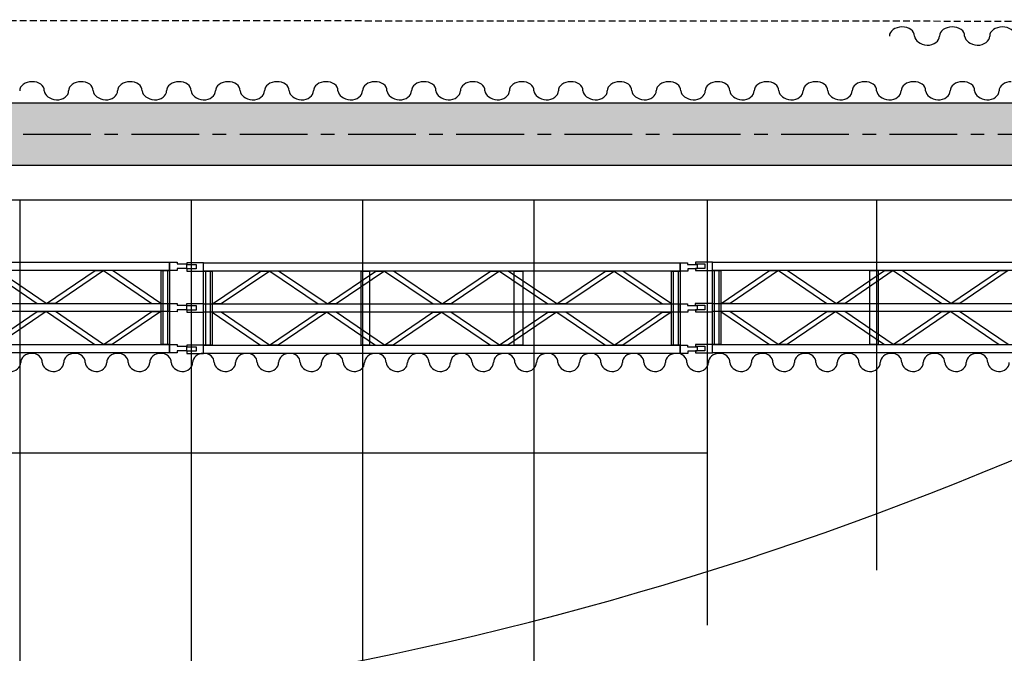
# Model space of a CAD drawing. Extents: x -153 to 3102, y -199 to 4741.
# Drawn here: x 1660 to 2200, y 2272 to 2620 of the extents above; entities that cross this region are included whole.
import ezdxf

# ---------------------------------------------------------------- set-up
doc = ezdxf.new("R2010")
doc.units = 0
doc.header["$LTSCALE"] = 29.7
doc.header["$MEASUREMENT"] = 0
doc.linetypes.add('CENTER', pattern=[2, 1.25, -0.25, 0.25, -0.25])
doc.linetypes.add('HIDDEN2', pattern=[0.1875, 0.125, -0.0625])
doc.layers.get('0').update_dxf_attribs({"linetype": 'CONTINUOUS'})
for name, color, linetype in [('ESPACE', 7, 'CONTINUOUS'), ('PERCHES__PONT_ET_PASSERELLE', 7, 'CONTINUOUS'), ('PLANCHER_DE_SCèNE', 7, 'CONTINUOUS'), ('TAPS', 7, 'CONTINUOUS')]:
    doc.layers.add(name, color=color, linetype=linetype)

msp = doc.modelspace()

# ---------------------------------------------------------------- hatches: boundary and pattern name
at = {"layer": 'ESPACE'}
msp.add_hatch(color=52, dxfattribs=at).paths.add_polyline_path([(532.35, 2573.91), (532.35, 2539.91), (2412.35, 2539.91), (2412.35, 2573.91)])

# ---------------------------------------------------------------- linework, layer by layer
at = {"color": 7, "linetype": 'CENTER'}
msp.add_line((2887.35, 2556.75), (72.35, 2556.75), dxfattribs=at)
at = {"color": 7, "linetype": 'CONTINUOUS'}
msp.add_arc((1472.35, 4122.95), 1892.2, 240.21305, 299.78695, dxfattribs=at)
at = {"layer": 'ESPACE', "linetype": 'CONTINUOUS'}
msp.add_lwpolyline([(532.35, 2573.91), (532.35, 2539.91), (2412.35, 2539.91), (2412.35, 2573.91)], close=True, dxfattribs=at)
at = {"layer": 'PERCHES__PONT_ET_PASSERELLE', "linetype": 'HIDDEN2'}
msp.add_line((2332.35, 2618.75), (612.35, 2619.75), dxfattribs=at)
at = {"layer": 'PERCHES__PONT_ET_PASSERELLE', "linetype": 'CONTINUOUS'}
for points in [[(1481.24, 2482.18), (1481.24, 2486.75), (1742.58, 2486.75), (1742.58, 2482.18)], [(1746.64, 2486.75), (1746.64, 2485.84), (1751.85, 2485.84), (1751.85, 2483.3), (1746.75, 2483.3), (1746.75, 2482.18), (1742.58, 2482.18), (1742.58, 2486.75)], [(1761.24, 2486.48), (1751.96, 2486.48), (1751.96, 2485.57), (1757.07, 2485.57), (1757.07, 2483.03), (1751.96, 2483.03), (1751.96, 2481.91), (1761.24, 2481.91)], [(1761.24, 2481.91), (1761.24, 2486.48), (2022.58, 2486.48), (2022.58, 2481.91)], [(2026.64, 2486.48), (2026.64, 2485.57), (2031.85, 2485.57), (2031.85, 2483.03), (2026.75, 2483.03), (2026.75, 2481.91), (2022.58, 2481.91), (2022.58, 2486.48)], [(2040.24, 2486.75), (2030.96, 2486.75), (2030.96, 2485.84), (2036.07, 2485.84), (2036.07, 2483.3), (2030.96, 2483.3), (2030.96, 2482.18), (2040.24, 2482.18)], [(2040.24, 2482.18), (2040.24, 2486.75), (2301.58, 2486.75), (2301.58, 2482.18)], [(1674.92, 2464.12), (1648.23, 2482.18), (1643.44, 2482.18), (1670.02, 2464.12)], [(1675.03, 2464.12), (1701.71, 2482.18), (1706.51, 2482.18), (1679.92, 2464.12)], [(1737.78, 2464.12), (1711.2, 2482.18), (1706.3, 2482.18), (1732.88, 2464.12)], [(1742.58, 2482.18), (1742.58, 2441.59), (1737.88, 2441.59), (1737.88, 2482.18)], [(1738.82, 2482.18), (1738.82, 2441.59), (1741.64, 2441.59), (1741.64, 2482.18)], [(1765.93, 2481.91), (1765.93, 2441.32), (1761.24, 2441.32), (1761.24, 2481.91)], [(1762.17, 2481.91), (1762.17, 2441.32), (1764.99, 2441.32), (1764.99, 2481.91)], [(1766.03, 2463.85), (1792.61, 2481.91), (1797.51, 2481.91), (1770.93, 2463.85)], [(1828.99, 2463.85), (1802.31, 2481.91), (1797.51, 2481.91), (1824.09, 2463.85)], [(1829.1, 2463.85), (1855.68, 2481.91), (1860.48, 2481.91), (1834, 2463.85)], [(1852.24, 2481.91), (1852.24, 2441.32), (1847.55, 2441.32), (1847.55, 2481.91)], [(1891.96, 2463.85), (1865.38, 2481.91), (1860.48, 2481.91), (1887.06, 2463.85)], [(1892.06, 2463.85), (1918.64, 2481.91), (1923.54, 2481.91), (1896.96, 2463.85)], [(1954.92, 2463.85), (1928.23, 2481.91), (1923.44, 2481.91), (1950.02, 2463.85)], [(1936.26, 2481.91), (1936.26, 2441.32), (1931.57, 2441.32), (1931.57, 2481.91)], [(1955.03, 2463.85), (1981.71, 2481.91), (1986.51, 2481.91), (1959.92, 2463.85)], [(2017.78, 2463.85), (1991.2, 2481.91), (1986.3, 2481.91), (2012.88, 2463.85)], [(2022.58, 2481.91), (2022.58, 2441.32), (2017.88, 2441.32), (2017.88, 2481.91)], [(2018.82, 2481.91), (2018.82, 2441.32), (2021.64, 2441.32), (2021.64, 2481.91)], [(2044.93, 2482.18), (2044.93, 2441.59), (2040.24, 2441.59), (2040.24, 2482.18)], [(2041.17, 2482.18), (2041.17, 2441.59), (2043.99, 2441.59), (2043.99, 2482.18)], [(2045.03, 2464.12), (2071.61, 2482.18), (2076.51, 2482.18), (2049.93, 2464.12)], [(2107.99, 2464.12), (2081.31, 2482.18), (2076.51, 2482.18), (2103.09, 2464.12)], [(2108.1, 2464.12), (2134.68, 2482.18), (2139.48, 2482.18), (2113, 2464.12)], [(2131.24, 2482.18), (2131.24, 2441.59), (2126.55, 2441.59), (2126.55, 2482.18)], [(2170.96, 2464.12), (2144.38, 2482.18), (2139.48, 2482.18), (2166.06, 2464.12)], [(2171.06, 2464.12), (2197.64, 2482.18), (2202.54, 2482.18), (2175.96, 2464.12)], [(1481.24, 2459.65), (1481.24, 2464.12), (1742.58, 2464.12), (1742.58, 2459.65)], [(1746.64, 2464.12), (1746.64, 2463.2), (1751.85, 2463.2), (1751.85, 2460.67), (1746.75, 2460.67), (1746.75, 2459.55), (1742.58, 2459.65), (1742.58, 2464.12)], [(1761.24, 2463.85), (1751.85, 2463.85), (1751.85, 2462.94), (1757.07, 2462.94), (1757.07, 2460.4), (1751.96, 2460.4), (1751.96, 2459.28), (1761.24, 2459.28)], [(1761.24, 2459.38), (1761.24, 2463.85), (2022.58, 2463.85), (2022.58, 2459.38)], [(2026.64, 2463.85), (2026.64, 2462.94), (2031.85, 2462.94), (2031.85, 2460.4), (2026.75, 2460.4), (2026.75, 2459.28), (2022.58, 2459.38), (2022.58, 2463.85)], [(2040.24, 2464.12), (2030.85, 2464.12), (2030.85, 2463.2), (2036.07, 2463.2), (2036.07, 2460.67), (2030.96, 2460.67), (2030.96, 2459.55), (2040.24, 2459.55)], [(2040.24, 2459.65), (2040.24, 2464.12), (2301.58, 2464.12), (2301.58, 2459.65)], [(1674.82, 2459.65), (1648.13, 2441.59), (1643.33, 2441.59), (1669.92, 2459.65)], [(1675.03, 2459.65), (1701.61, 2441.59), (1706.4, 2441.59), (1679.92, 2459.65)], [(1737.68, 2459.65), (1711.09, 2441.59), (1706.3, 2441.59), (1732.78, 2459.65)], [(1765.93, 2459.38), (1792.51, 2441.32), (1797.41, 2441.32), (1770.83, 2459.38)], [(1828.89, 2459.38), (1802.2, 2441.32), (1797.41, 2441.32), (1823.99, 2459.38)], [(1828.99, 2459.38), (1855.58, 2441.32), (1860.37, 2441.32), (1833.89, 2459.38)], [(1891.85, 2459.38), (1865.27, 2441.32), (1860.37, 2441.32), (1886.95, 2459.38)], [(1891.96, 2459.38), (1918.54, 2441.32), (1923.44, 2441.32), (1896.86, 2459.38)], [(1954.82, 2459.38), (1928.13, 2441.32), (1923.33, 2441.32), (1949.92, 2459.38)], [(1955.03, 2459.38), (1981.61, 2441.32), (1986.4, 2441.32), (1959.92, 2459.38)], [(2017.68, 2459.38), (1991.09, 2441.32), (1986.3, 2441.32), (2012.78, 2459.38)], [(2044.93, 2459.65), (2071.51, 2441.59), (2076.41, 2441.59), (2049.83, 2459.65)], [(2107.89, 2459.65), (2081.2, 2441.59), (2076.41, 2441.59), (2102.99, 2459.65)], [(2107.99, 2459.65), (2134.58, 2441.59), (2139.37, 2441.59), (2112.89, 2459.65)], [(2170.85, 2459.65), (2144.27, 2441.59), (2139.37, 2441.59), (2165.95, 2459.65)], [(2170.96, 2459.65), (2197.54, 2441.59), (2202.44, 2441.59), (2175.86, 2459.65)], [(1481.24, 2437.02), (1481.24, 2441.59), (1742.58, 2441.59), (1742.58, 2437.02)], [(1746.64, 2441.59), (1746.64, 2440.67), (1751.85, 2440.67), (1751.85, 2438.13), (1746.75, 2438.13), (1746.75, 2437.02), (1742.58, 2437.02), (1742.58, 2441.59)], [(1761.24, 2441.32), (1751.96, 2441.32), (1751.96, 2440.4), (1757.07, 2440.4), (1757.07, 2437.87), (1751.96, 2437.87), (1751.96, 2436.75), (1761.24, 2436.75)], [(1761.24, 2436.75), (1761.24, 2441.32), (2022.58, 2441.32), (2022.58, 2436.75)], [(2026.64, 2441.32), (2026.64, 2440.4), (2031.85, 2440.4), (2031.85, 2437.87), (2026.75, 2437.87), (2026.75, 2436.75), (2022.58, 2436.75), (2022.58, 2441.32)], [(2040.24, 2441.59), (2030.96, 2441.59), (2030.96, 2440.67), (2036.07, 2440.67), (2036.07, 2438.13), (2030.96, 2438.13), (2030.96, 2437.02), (2040.24, 2437.02)], [(2040.24, 2437.02), (2040.24, 2441.59), (2301.58, 2441.59), (2301.58, 2437.02)]]:
    msp.add_lwpolyline(points, close=True, dxfattribs=at)
at = {"layer": 'PLANCHER_DE_SCèNE', "linetype": 'CONTINUOUS'}
for p, q in [((532.35, 2520.95), (2412.35, 2520.95)), ((1660.35, 2520.95), (1660.35, 2209.63)), ((1754.35, 2520.95), (1754.35, 2219.57)), ((1848.35, 2520.95), (1848.35, 2239.07)), ((1942.35, 2520.95), (1942.35, 2261.54)), ((2037.35, 2520.95), (2037.35, 2287.78)), ((2130.35, 2520.95), (2130.35, 2317.77)), ((2037.35, 2381.95), (908.35, 2381.95))]:
    msp.add_line(p, q, dxfattribs=at)
at = {"layer": 'TAPS', "linetype": 'CONTINUOUS'}
for centre, major_axis, ratio, start_param, end_param in [((2144.23, 2610.75), (6.88, 0), 0.727037, 1.570796, 3.141593), ((2144.47, 2610.93), (6.64, 0), 0.727037, -0.036635, 1.607431), ((2171.73, 2610.75), (6.88, 0), 0.727037, 1.570796, 3.141593), ((2171.97, 2610.93), (6.64, 0), 0.727037, -0.036635, 1.607431), ((2199.23, 2610.75), (6.88, 0), 0.727037, 1.570796, 3.141593), ((2199.47, 2610.93), (6.64, 0), 0.727037, -0.036635, 1.607431), ((2159.47, 2611.15), (8.39, 0), 0.654334, -3.067789, -1.749766), ((2157.98, 2610.75), (6.88, 0), 0.727037, -1.570796, 0), ((2186.97, 2611.15), (8.39, 0), 0.654334, -3.067789, -1.749766), ((2185.48, 2610.75), (6.88, 0), 0.727037, -1.570796, 0), ((1667.07, 2580.75), (6.71, 0), 0.74444, 1.570796, 3.141593), ((1667.3, 2580.93), (6.48, 0), 0.74444, -0.036635, 1.607431), ((1693.92, 2580.75), (6.71, 0), 0.74444, 1.570796, 3.141593), ((1694.16, 2580.93), (6.48, 0), 0.74444, -0.036635, 1.607431), ((1720.78, 2580.75), (6.71, 0), 0.74444, 1.570796, 3.141593), ((1721.02, 2580.93), (6.48, 0), 0.74444, -0.036635, 1.607431), ((1747.64, 2580.75), (6.71, 0), 0.74444, 1.570796, 3.141593), ((1747.88, 2580.93), (6.48, 0), 0.74444, -0.036635, 1.607431), ((1774.5, 2580.75), (6.71, 0), 0.74444, 1.570796, 3.141593), ((1774.73, 2580.93), (6.48, 0), 0.74444, -0.036635, 1.607431), ((1801.35, 2580.75), (6.71, 0), 0.74444, 1.570796, 3.141593), ((1801.59, 2580.93), (6.48, 0), 0.74444, -0.036635, 1.607431), ((1828.21, 2580.75), (6.71, 0), 0.74444, 1.570796, 3.141593), ((1828.45, 2580.93), (6.48, 0), 0.74444, -0.036635, 1.607431), ((1855.07, 2580.75), (6.71, 0), 0.74444, 1.570796, 3.141593), ((1855.3, 2580.93), (6.48, 0), 0.74444, -0.036635, 1.607431), ((1881.92, 2580.75), (6.71, 0), 0.74444, 1.570796, 3.141593), ((1882.16, 2580.93), (6.48, 0), 0.74444, -0.036635, 1.607431), ((1908.78, 2580.75), (6.71, 0), 0.74444, 1.570796, 3.141593), ((1909.02, 2580.93), (6.48, 0), 0.74444, -0.036635, 1.607431), ((1935.64, 2580.75), (6.71, 0), 0.74444, 1.570796, 3.141593), ((1935.88, 2580.93), (6.48, 0), 0.74444, -0.036635, 1.607431), ((1962.5, 2580.75), (6.71, 0), 0.74444, 1.570796, 3.141593), ((1962.73, 2580.93), (6.48, 0), 0.74444, -0.036635, 1.607431), ((1989.35, 2580.75), (6.71, 0), 0.74444, 1.570796, 3.141593), ((1989.59, 2580.93), (6.48, 0), 0.74444, -0.036635, 1.607431), ((2016.21, 2580.75), (6.71, 0), 0.74444, 1.570796, 3.141593), ((2016.45, 2580.93), (6.48, 0), 0.74444, -0.036635, 1.607431), ((2043.07, 2580.75), (6.71, 0), 0.74444, 1.570796, 3.141593), ((2043.3, 2580.93), (6.48, 0), 0.74444, -0.036635, 1.607431), ((2069.92, 2580.75), (6.71, 0), 0.74444, 1.570796, 3.141593), ((2070.16, 2580.93), (6.48, 0), 0.74444, -0.036635, 1.607431), ((2096.78, 2580.75), (6.71, 0), 0.74444, 1.570796, 3.141593), ((2097.02, 2580.93), (6.48, 0), 0.74444, -0.036635, 1.607431), ((2123.64, 2580.75), (6.71, 0), 0.74444, 1.570796, 3.141593), ((2123.88, 2580.93), (6.48, 0), 0.74444, -0.036635, 1.607431), ((2150.5, 2580.75), (6.71, 0), 0.74444, 1.570796, 3.141593), ((2150.73, 2580.93), (6.48, 0), 0.74444, -0.036635, 1.607431), ((2177.35, 2580.75), (6.71, 0), 0.74444, 1.570796, 3.141593), ((2177.59, 2580.93), (6.48, 0), 0.74444, -0.036635, 1.607431), ((2204.21, 2580.75), (6.71, 0), 0.74444, 1.570796, 3.141593), ((1681.96, 2581.15), (8.2, 0), 0.669996, -3.067789, -1.749766), ((1680.5, 2580.75), (6.71, 0), 0.74444, -1.570796, 0), ((1708.81, 2581.15), (8.2, 0), 0.669996, -3.067789, -1.749766), ((1707.35, 2580.75), (6.71, 0), 0.74444, -1.570796, 0), ((1735.67, 2581.15), (8.2, 0), 0.669996, -3.067789, -1.749766), ((1734.21, 2580.75), (6.71, 0), 0.74444, -1.570796, 0), ((1762.53, 2581.15), (8.2, 0), 0.669996, -3.067789, -1.749766), ((1761.07, 2580.75), (6.71, 0), 0.74444, -1.570796, 0), ((1789.38, 2581.15), (8.2, 0), 0.669996, -3.067789, -1.749766), ((1787.92, 2580.75), (6.71, 0), 0.74444, -1.570796, 0), ((1816.24, 2581.15), (8.2, 0), 0.669996, -3.067789, -1.749766), ((1814.78, 2580.75), (6.71, 0), 0.74444, -1.570796, 0), ((1843.1, 2581.15), (8.2, 0), 0.669996, -3.067789, -1.749766), ((1841.64, 2580.75), (6.71, 0), 0.74444, -1.570796, 0), ((1869.96, 2581.15), (8.2, 0), 0.669996, -3.067789, -1.749766), ((1868.5, 2580.75), (6.71, 0), 0.74444, -1.570796, 0), ((1896.81, 2581.15), (8.2, 0), 0.669996, -3.067789, -1.749766), ((1895.35, 2580.75), (6.71, 0), 0.74444, -1.570796, 0), ((1923.67, 2581.15), (8.2, 0), 0.669996, -3.067789, -1.749766), ((1922.21, 2580.75), (6.71, 0), 0.74444, -1.570796, 0), ((1950.53, 2581.15), (8.2, 0), 0.669996, -3.067789, -1.749766), ((1949.07, 2580.75), (6.71, 0), 0.74444, -1.570796, 0), ((1977.38, 2581.15), (8.2, 0), 0.669996, -3.067789, -1.749766), ((1975.92, 2580.75), (6.71, 0), 0.74444, -1.570796, 0), ((2004.24, 2581.15), (8.2, 0), 0.669996, -3.067789, -1.749766), ((2002.78, 2580.75), (6.71, 0), 0.74444, -1.570796, 0), ((2031.1, 2581.15), (8.2, 0), 0.669996, -3.067789, -1.749766), ((2029.64, 2580.75), (6.71, 0), 0.74444, -1.570796, 0), ((2057.96, 2581.15), (8.2, 0), 0.669996, -3.067789, -1.749766), ((2056.5, 2580.75), (6.71, 0), 0.74444, -1.570796, 0), ((2084.81, 2581.15), (8.2, 0), 0.669996, -3.067789, -1.749766), ((2083.35, 2580.75), (6.71, 0), 0.74444, -1.570796, 0), ((2111.67, 2581.15), (8.2, 0), 0.669996, -3.067789, -1.749766), ((2110.21, 2580.75), (6.71, 0), 0.74444, -1.570796, 0), ((2138.53, 2581.15), (8.2, 0), 0.669996, -3.067789, -1.749766), ((2137.07, 2580.75), (6.71, 0), 0.74444, -1.570796, 0), ((2165.38, 2581.15), (8.2, 0), 0.669996, -3.067789, -1.749766), ((2163.92, 2580.75), (6.71, 0), 0.74444, -1.570796, 0), ((2192.24, 2581.15), (8.2, 0), 0.669996, -3.067789, -1.749766), ((2190.78, 2580.75), (6.71, 0), 0.74444, -1.570796, 0), ((1666.82, 2431.75), (5.89, 0), 0.84821, 1.570796, 3.141593), ((1667.03, 2431.93), (5.69, 0), 0.84821, -0.036635, 1.607431), ((1690.39, 2431.75), (5.89, 0), 0.84821, 1.570796, 3.141593), ((1690.6, 2431.93), (5.69, 0), 0.84821, -0.036635, 1.607431), ((1713.96, 2431.75), (5.89, 0), 0.84821, 1.570796, 3.141593), ((1714.17, 2431.93), (5.69, 0), 0.84821, -0.036635, 1.607431), ((1737.53, 2431.75), (5.89, 0), 0.84821, 1.570796, 3.141593), ((1737.74, 2431.93), (5.69, 0), 0.84821, -0.036635, 1.607431), ((1761.1, 2431.75), (5.89, 0), 0.84821, 1.570796, 3.141593), ((1761.31, 2431.93), (5.69, 0), 0.84821, -0.036635, 1.607431), ((1784.67, 2431.75), (5.89, 0), 0.84821, 1.570796, 3.141593), ((1784.88, 2431.93), (5.69, 0), 0.84821, -0.036635, 1.607431), ((1808.25, 2431.75), (5.89, 0), 0.84821, 1.570796, 3.141593), ((1808.45, 2431.93), (5.69, 0), 0.84821, -0.036635, 1.607431), ((1831.82, 2431.75), (5.89, 0), 0.84821, 1.570796, 3.141593), ((1832.03, 2431.93), (5.69, 0), 0.84821, -0.036635, 1.607431), ((1855.39, 2431.75), (5.89, 0), 0.84821, 1.570796, 3.141593), ((1855.6, 2431.93), (5.69, 0), 0.84821, -0.036635, 1.607431), ((1878.96, 2431.75), (5.89, 0), 0.84821, 1.570796, 3.141593), ((1879.17, 2431.93), (5.69, 0), 0.84821, -0.036635, 1.607431), ((1902.53, 2431.75), (5.89, 0), 0.84821, 1.570796, 3.141593), ((1902.74, 2431.93), (5.69, 0), 0.84821, -0.036635, 1.607431), ((1926.1, 2431.75), (5.89, 0), 0.84821, 1.570796, 3.141593), ((1926.31, 2431.93), (5.69, 0), 0.84821, -0.036635, 1.607431), ((1949.67, 2431.75), (5.89, 0), 0.84821, 1.570796, 3.141593), ((1949.88, 2431.93), (5.69, 0), 0.84821, -0.036635, 1.607431), ((1973.25, 2431.75), (5.89, 0), 0.84821, 1.570796, 3.141593), ((1973.45, 2431.93), (5.69, 0), 0.84821, -0.036635, 1.607431), ((1996.82, 2431.75), (5.89, 0), 0.84821, 1.570796, 3.141593), ((1997.03, 2431.93), (5.69, 0), 0.84821, -0.036635, 1.607431), ((2020.39, 2431.75), (5.89, 0), 0.84821, 1.570796, 3.141593), ((2020.6, 2431.93), (5.69, 0), 0.84821, -0.036635, 1.607431), ((2043.96, 2431.75), (5.89, 0), 0.84821, 1.570796, 3.141593), ((2044.17, 2431.93), (5.69, 0), 0.84821, -0.036635, 1.607431), ((2067.53, 2431.75), (5.89, 0), 0.84821, 1.570796, 3.141593), ((2067.74, 2431.93), (5.69, 0), 0.84821, -0.036635, 1.607431), ((2091.1, 2431.75), (5.89, 0), 0.84821, 1.570796, 3.141593), ((2091.31, 2431.93), (5.69, 0), 0.84821, -0.036635, 1.607431), ((2114.67, 2431.75), (5.89, 0), 0.84821, 1.570796, 3.141593), ((2114.88, 2431.93), (5.69, 0), 0.84821, -0.036635, 1.607431), ((2138.25, 2431.75), (5.89, 0), 0.84821, 1.570796, 3.141593), ((2138.45, 2431.93), (5.69, 0), 0.84821, -0.036635, 1.607431), ((2161.82, 2431.75), (5.89, 0), 0.84821, 1.570796, 3.141593), ((2162.03, 2431.93), (5.69, 0), 0.84821, -0.036635, 1.607431), ((2185.39, 2431.75), (5.89, 0), 0.84821, 1.570796, 3.141593), ((2185.6, 2431.93), (5.69, 0), 0.84821, -0.036635, 1.607431), ((1655.03, 2431.75), (5.89, 0), 0.84821, -1.570796, 0), ((1679.88, 2432.15), (7.19, 0), 0.763389, -3.067789, -1.749766), ((1678.6, 2431.75), (5.89, 0), 0.84821, -1.570796, 0), ((1703.46, 2432.15), (7.19, 0), 0.763389, -3.067789, -1.749766), ((1702.17, 2431.75), (5.89, 0), 0.84821, -1.570796, 0), ((1727.03, 2432.15), (7.19, 0), 0.763389, -3.067789, -1.749766), ((1725.75, 2431.75), (5.89, 0), 0.84821, -1.570796, 0), ((1750.6, 2432.15), (7.19, 0), 0.763389, -3.067789, -1.749766), ((1749.32, 2431.75), (5.89, 0), 0.84821, -1.570796, 0), ((1774.17, 2432.15), (7.19, 0), 0.763389, -3.067789, -1.749766), ((1772.89, 2431.75), (5.89, 0), 0.84821, -1.570796, 0), ((1797.74, 2432.15), (7.19, 0), 0.763389, -3.067789, -1.749766), ((1796.46, 2431.75), (5.89, 0), 0.84821, -1.570796, 0), ((1821.31, 2432.15), (7.19, 0), 0.763389, -3.067789, -1.749766), ((1820.03, 2431.75), (5.89, 0), 0.84821, -1.570796, 0), ((1844.88, 2432.15), (7.19, 0), 0.763389, -3.067789, -1.749766), ((1843.6, 2431.75), (5.89, 0), 0.84821, -1.570796, 0), ((1868.46, 2432.15), (7.19, 0), 0.763389, -3.067789, -1.749766), ((1867.17, 2431.75), (5.89, 0), 0.84821, -1.570796, 0), ((1892.03, 2432.15), (7.19, 0), 0.763389, -3.067789, -1.749766), ((1890.75, 2431.75), (5.89, 0), 0.84821, -1.570796, 0), ((1915.6, 2432.15), (7.19, 0), 0.763389, -3.067789, -1.749766), ((1914.32, 2431.75), (5.89, 0), 0.84821, -1.570796, 0), ((1939.17, 2432.15), (7.19, 0), 0.763389, -3.067789, -1.749766), ((1937.89, 2431.75), (5.89, 0), 0.84821, -1.570796, 0), ((1962.74, 2432.15), (7.19, 0), 0.763389, -3.067789, -1.749766), ((1961.46, 2431.75), (5.89, 0), 0.84821, -1.570796, 0), ((1986.31, 2432.15), (7.19, 0), 0.763389, -3.067789, -1.749766), ((1985.03, 2431.75), (5.89, 0), 0.84821, -1.570796, 0), ((2009.88, 2432.15), (7.19, 0), 0.763389, -3.067789, -1.749766), ((2008.6, 2431.75), (5.89, 0), 0.84821, -1.570796, 0), ((2033.46, 2432.15), (7.19, 0), 0.763389, -3.067789, -1.749766), ((2032.17, 2431.75), (5.89, 0), 0.84821, -1.570796, 0), ((2057.03, 2432.15), (7.19, 0), 0.763389, -3.067789, -1.749766), ((2055.75, 2431.75), (5.89, 0), 0.84821, -1.570796, 0), ((2080.6, 2432.15), (7.19, 0), 0.763389, -3.067789, -1.749766), ((2079.32, 2431.75), (5.89, 0), 0.84821, -1.570796, 0), ((2104.17, 2432.15), (7.19, 0), 0.763389, -3.067789, -1.749766), ((2102.89, 2431.75), (5.89, 0), 0.84821, -1.570796, 0), ((2127.74, 2432.15), (7.19, 0), 0.763389, -3.067789, -1.749766), ((2126.46, 2431.75), (5.89, 0), 0.84821, -1.570796, 0), ((2151.31, 2432.15), (7.19, 0), 0.763389, -3.067789, -1.749766), ((2150.03, 2431.75), (5.89, 0), 0.84821, -1.570796, 0), ((2174.88, 2432.15), (7.19, 0), 0.763389, -3.067789, -1.749766), ((2173.6, 2431.75), (5.89, 0), 0.84821, -1.570796, 0), ((2198.46, 2432.15), (7.19, 0), 0.763389, -3.067789, -1.749766), ((2197.17, 2431.75), (5.89, 0), 0.84821, -1.570796, 0)]:
    msp.add_ellipse(centre, major_axis=major_axis, ratio=ratio, start_param=start_param, end_param=end_param, dxfattribs=at)

doc.saveas('drawing.dxf')
